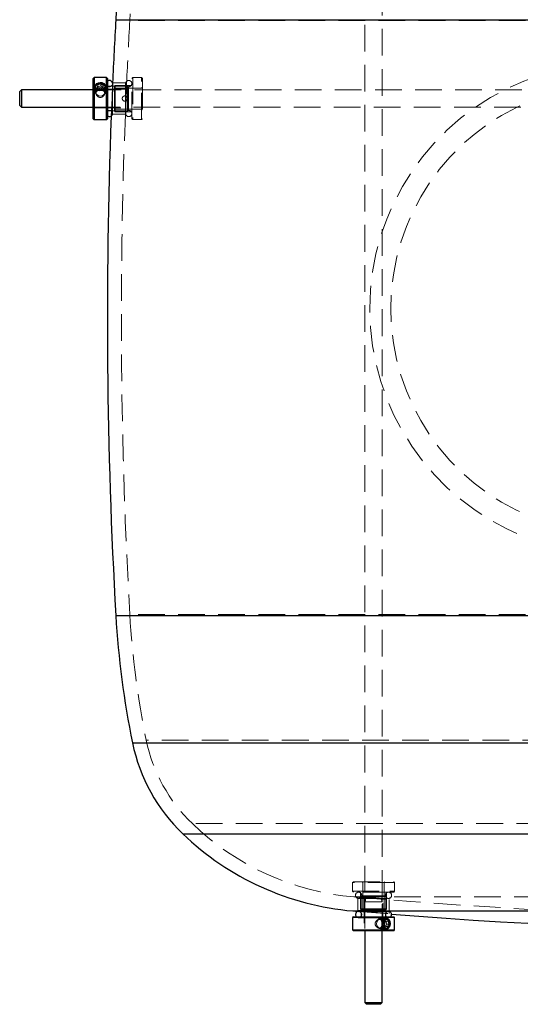
# Model space of a CAD drawing. Units: millimetres. Extents: x 7 to 294, y 9 to 311.
# Drawn here: x 117 to 141, y 120 to 167 of the extents above; entities that cross this region are included whole.
import ezdxf

# ---------------------------------------------------------------- set-up
doc = ezdxf.new("R2010")
doc.units = ezdxf.units.MM
doc.linetypes.add('HIDDEN', pattern=[1.905, 1.27, -0.635])

msp = doc.modelspace()

# ---------------------------------------------------------------- linework, layer by layer
at = {"color": 7, "linetype": 'HIDDEN', "lineweight": 18}
for p, q in [((133.1202, 182.1859), (133.1202, 125.4709)), ((133.9535, 125.4699), (133.9535, 182.1859)), ((154.2178, 167.1859), (121.2862, 167.1859)), ((186.482, 167.1481), (121.9536, 167.1481)), ((122.0928, 164.4359), (122.0511, 164.3942)), ((122.0511, 162.4775), (122.0511, 164.3942)), ((122.0928, 164.4359), (122.0928, 162.4359)), ((122.5095, 164.4359), (122.0928, 164.4359)), ((122.5095, 164.251), (122.5095, 164.4359)), ((122.5511, 164.3942), (122.5095, 164.4359)), ((122.5511, 164.3942), (122.5511, 164.217)), ((120.3011, 164.0013), (120.3011, 163.7497)), ((120.3428, 163.9886), (120.3428, 163.6893)), ((120.4355, 164.0856), (120.4185, 163.9688)), ((120.4355, 163.9891), (120.4185, 163.8723)), ((120.5341, 163.8984), (120.4185, 163.9688)), ((120.4185, 163.8723), (120.4185, 163.9688)), ((120.4355, 164.0856), (120.5682, 164.132)), ((120.4355, 163.9891), (120.4355, 164.0856)), ((120.4355, 163.9891), (120.5682, 164.0355)), ((120.5341, 163.8984), (120.6667, 163.9448)), ((120.5682, 164.0355), (120.5682, 164.132)), ((120.5682, 164.132), (120.6838, 164.0616)), ((120.5682, 164.0355), (120.6838, 163.965)), ((120.6667, 163.9448), (120.6838, 164.0616)), ((120.6667, 163.8482), (120.6838, 163.965)), ((120.6667, 163.8482), (120.6667, 163.9448)), ((120.6838, 163.965), (120.6838, 164.0616)), ((120.7595, 163.6886), (120.7595, 163.9886)), ((120.8011, 163.7497), (120.8011, 164.0013)), ((120.8378, 164.1467), (120.8378, 162.725)), ((121.8428, 164.0192), (120.8845, 164.0192)), ((121.1345, 164.1467), (121.1331, 164.1666)), ((121.8011, 164.1859), (121.1338, 164.1859)), ((121.1345, 162.725), (121.1345, 164.1467)), ((121.2595, 164.0609), (121.2178, 164.0192)), ((121.2178, 162.8525), (121.2178, 164.0192)), ((121.2595, 163.9359), (121.2178, 163.9775)), ((121.2595, 164.0609), (121.2595, 162.8109)), ((122.0511, 164.0609), (121.2595, 164.0609)), ((122.5095, 163.9359), (121.2595, 163.9359)), ((121.7545, 164.1467), (121.7545, 162.725)), ((121.8428, 163.9113), (121.8428, 164.0192)), ((121.8845, 163.9775), (121.8428, 164.0192)), ((121.8845, 163.9775), (121.8845, 163.8774)), ((122.5095, 162.4359), (122.5095, 164.251)), ((122.5511, 163.9775), (122.5095, 163.9359)), ((122.5511, 164.217), (122.5511, 162.4775)), ((120.2595, 163.8734), (120.2178, 163.915)), ((188.2178, 163.8525), (120.2178, 163.8525)), ((121.8428, 163.8734), (120.2595, 163.8734)), ((120.5341, 163.8018), (120.4185, 163.8723)), ((120.5341, 163.8018), (120.5341, 163.8984)), ((120.5341, 163.8018), (120.6667, 163.8482)), ((121.8845, 163.915), (121.8428, 163.8734)), ((121.8428, 162.8525), (121.8428, 163.9113)), ((121.8845, 163.8774), (121.8845, 162.8942)), ((120.2178, 163.0192), (188.2178, 163.0192)), ((120.2178, 162.9567), (120.2595, 162.9984)), ((120.2595, 162.9984), (121.8428, 162.9984)), ((121.8428, 162.9984), (121.8845, 162.9567)), ((120.8845, 162.8525), (121.8428, 162.8525)), ((121.0718, 162.6962), (121.0682, 162.6015)), ((121.0721, 162.6859), (121.7392, 162.6859)), ((121.2178, 162.8942), (121.2595, 162.9359)), ((121.2178, 162.8525), (121.2595, 162.8109)), ((121.2595, 162.9359), (122.5095, 162.9359)), ((121.2595, 162.8109), (122.0511, 162.8109)), ((121.8428, 162.8525), (121.8845, 162.8942)), ((122.5095, 162.9359), (122.5511, 162.8942)), ((122.0511, 162.4775), (122.0928, 162.4359)), ((122.0928, 162.4359), (122.5095, 162.4359)), ((122.5095, 162.4359), (122.5511, 162.4775)), ((154.2178, 138.8525), (121.2862, 138.8525)), ((186.482, 138.8903), (121.9536, 138.8903)), ((154.2178, 132.7865), (122.0803, 132.7865)), ((185.7005, 132.9213), (122.7351, 132.9213)), ((183.5075, 128.9451), (124.9281, 128.9451)), ((154.2178, 128.4645), (124.466, 128.4645)), ((132.5785, 126.1859), (132.5368, 126.1442)), ((134.5368, 126.1442), (132.5368, 126.1442)), ((132.5368, 126.1442), (132.5368, 125.7275)), ((132.5785, 126.1859), (134.4952, 126.1859)), ((132.9952, 126.1859), (133.0368, 126.1442)), ((133.0368, 126.1442), (133.0368, 124.8942)), ((134.0368, 126.1442), (134.0785, 126.1859)), ((134.0368, 124.8942), (134.0368, 126.1442)), ((134.5368, 126.1442), (134.4952, 126.1859)), ((134.5368, 125.7275), (134.5368, 126.1442)), ((132.5368, 125.7275), (134.3192, 125.7275)), ((132.5368, 125.7275), (132.5785, 125.6859)), ((134.2866, 125.6859), (132.5785, 125.6859)), ((132.9118, 125.6859), (132.9118, 124.8942)), ((132.9952, 125.5192), (132.9535, 125.4775)), ((132.9952, 125.5192), (134.0785, 125.5192)), ((133.0577, 125.5192), (133.0993, 125.4775)), ((133.9743, 125.4775), (134.016, 125.5192)), ((134.1202, 125.4775), (134.0785, 125.5192)), ((134.1618, 124.8942), (134.1618, 125.6859)), ((134.4952, 125.6859), (134.2866, 125.6859)), ((134.3192, 125.7275), (134.5368, 125.7275)), ((134.4952, 125.6859), (134.5368, 125.7275)), ((132.609, 125.4574), (175.823, 125.4574)), ((132.7868, 125.4684), (132.7868, 124.7995)), ((132.826, 125.3892), (134.2477, 125.3892)), ((134.1202, 125.4775), (132.9535, 125.4775)), ((132.9535, 125.4775), (132.9535, 124.7925)), ((133.0993, 125.4775), (133.0993, 123.8942)), ((133.1202, 125.236), (133.1202, 123.8525)), ((133.1221, 125.2275), (133.9516, 125.2275)), ((133.9535, 123.8525), (133.9535, 125.2356)), ((133.9743, 123.8942), (133.9743, 125.4775)), ((134.1202, 124.5192), (134.1202, 125.4775)), ((134.2868, 124.6757), (134.2868, 125.3445)), ((175.8845, 124.7932), (132.5511, 124.7932)), ((132.8064, 124.7711), (134.3948, 124.6397)), ((132.9118, 124.8942), (134.0258, 124.8942)), ((132.9118, 124.8942), (132.9535, 124.8525)), ((133.9932, 124.8525), (132.9535, 124.8525)), ((132.9535, 124.7692), (132.9535, 124.5192)), ((133.0368, 124.8942), (132.9952, 124.8525)), ((134.2477, 124.7692), (133.2738, 124.7692)), ((134.1202, 124.8525), (133.9932, 124.8525)), ((134.0258, 124.8942), (134.1618, 124.8942)), ((134.0785, 124.8525), (134.0368, 124.8942)), ((134.1202, 124.8525), (134.1618, 124.8942)), ((132.826, 124.4725), (134.2477, 124.4725)), ((134.1311, 124.3942), (133.8086, 124.3942)), ((134.1447, 124.4359), (133.8742, 124.4359)), ((133.9437, 124.2029), (134.0113, 124.3185)), ((133.9437, 124.2029), (134.0475, 124.2029)), ((133.9882, 124.0703), (133.9437, 124.2029)), ((134.1235, 124.3015), (134.0113, 124.3185)), ((134.0113, 124.3185), (134.1151, 124.3185)), ((134.0475, 124.2029), (134.1151, 124.3185)), ((134.092, 124.0703), (134.0475, 124.2029)), ((134.168, 124.1688), (134.1004, 124.0532)), ((134.2273, 124.3015), (134.1151, 124.3185)), ((134.168, 124.1688), (134.1235, 124.3015)), ((134.1235, 124.3015), (134.2273, 124.3015)), ((134.168, 124.1688), (134.2718, 124.1688)), ((134.2718, 124.1688), (134.2042, 124.0532)), ((134.2718, 124.1688), (134.2273, 124.3015)), ((133.0993, 123.8942), (133.0577, 123.8525)), ((133.8093, 123.9775), (134.1311, 123.9775)), ((133.8742, 123.9359), (134.1447, 123.9359)), ((134.016, 123.8525), (133.9743, 123.8942)), ((133.9882, 124.0703), (134.092, 124.0703)), ((133.9882, 124.0703), (134.1004, 124.0532)), ((134.092, 124.0703), (134.2042, 124.0532)), ((134.1004, 124.0532), (134.2042, 124.0532))]:
    msp.add_line(p, q, dxfattribs=at)
at = {"color": 1, "linetype": 'Continuous', "lineweight": 25}
for p, q in [((121.2862, 167.1859), (187.1494, 167.1859)), ((121.2862, 138.8525), (187.1494, 138.8525)), ((122.0803, 132.7865), (186.3553, 132.7865)), ((124.466, 128.4645), (183.9696, 128.4645)), ((132.5511, 124.7932), (132.8225, 124.7932)), ((132.9437, 124.7932), (175.8845, 124.7932))]:
    msp.add_line(p, q, dxfattribs=at)
at = {"color": 7, "linetype": 'Continuous', "lineweight": 25}
for p, q in [((120.2595, 164.4359), (120.2178, 164.3942)), ((120.2178, 162.4775), (120.2178, 164.3942)), ((120.8428, 164.4359), (120.2595, 164.4359)), ((120.2595, 164.4359), (120.2595, 162.4359)), ((120.8845, 164.3942), (120.8428, 164.4359)), ((120.8428, 164.251), (120.8428, 164.4359)), ((120.8845, 164.3942), (120.8845, 164.217)), ((120.8428, 162.4359), (120.8428, 164.251)), ((120.8845, 164.217), (120.8845, 162.4775)), ((116.8011, 163.8525), (116.7178, 163.7692)), ((116.7178, 163.1025), (116.7178, 163.7692)), ((120.2178, 163.8525), (116.8011, 163.8525)), ((116.8011, 163.8525), (116.8011, 163.0192)), ((116.7178, 163.1025), (116.8011, 163.0192)), ((116.8011, 163.0192), (120.2178, 163.0192)), ((120.2178, 162.4775), (120.2595, 162.4359)), ((120.2595, 162.4359), (120.8428, 162.4359)), ((120.8428, 162.4359), (120.8845, 162.4775)), ((132.5511, 124.7932), (132.8064, 124.7711)), ((133.2738, 124.7692), (132.826, 124.7692)), ((132.9535, 124.7925), (132.9535, 124.7692)), ((132.5785, 124.5192), (132.5368, 124.4775)), ((132.5368, 124.4775), (132.5368, 123.8942)), ((134.5368, 124.4775), (132.5368, 124.4775)), ((132.5785, 124.5192), (134.4952, 124.5192)), ((134.5368, 124.4775), (134.4952, 124.5192)), ((134.5368, 123.8942), (134.5368, 124.4775)), ((132.5368, 123.8942), (132.5785, 123.8525)), ((132.5368, 123.8942), (134.3192, 123.8942)), ((134.2866, 123.8525), (132.5785, 123.8525)), ((133.1202, 123.8525), (133.1202, 120.4359)), ((133.9535, 120.4359), (133.9535, 123.8525)), ((134.4952, 123.8525), (134.2866, 123.8525)), ((134.3192, 123.8942), (134.5368, 123.8942)), ((134.4952, 123.8525), (134.5368, 123.8942)), ((133.1202, 120.4359), (133.2035, 120.3525)), ((133.1202, 120.4359), (133.9516, 120.4359)), ((133.8702, 120.3525), (133.9535, 120.4359)), ((133.9516, 120.4359), (133.9535, 120.4359)), ((133.8702, 120.3525), (133.2035, 120.3525))]:
    msp.add_line(p, q, dxfattribs=at)
at = {"color": 7, "linetype": 'HIDDEN', "lineweight": 18, "flags": 128}
for points in [[(120.3214, 163.9209), (120.3012, 163.9987), (120.319, 164.0769), (120.3721, 164.1435), (120.4526, 164.1885), (120.548, 164.205), (120.6439, 164.1905), (120.7257, 164.1472), (120.7809, 164.0816), (120.8011, 164.0038), (120.7833, 163.9257), (120.7301, 163.859), (120.6497, 163.814), (120.6467, 163.813)], [(120.3214, 163.6693), (120.3012, 163.7471), (120.319, 163.8253), (120.3721, 163.8919), (120.4526, 163.9369), (120.548, 163.9534), (120.6439, 163.9389), (120.7257, 163.8956), (120.7809, 163.83), (120.8011, 163.7522), (120.7833, 163.6741), (120.7301, 163.6074), (120.6497, 163.5624), (120.5543, 163.5459), (120.4584, 163.5604), (120.3766, 163.6038), (120.3214, 163.6693)], [(120.4579, 163.8122), (120.3766, 163.8554), (120.3214, 163.9209)], [(120.3597, 163.9482), (120.3428, 164.0131), (120.3577, 164.0782), (120.402, 164.1337), (120.469, 164.1712), (120.5485, 164.185), (120.6284, 164.1729), (120.6966, 164.1368), (120.7426, 164.0822), (120.7595, 164.0173), (120.7446, 163.9522), (120.7003, 163.8966), (120.6333, 163.8591), (120.5538, 163.8454), (120.4738, 163.8575), (120.4057, 163.8936), (120.3597, 163.9482)], [(120.3428, 163.9886), (120.3587, 164.0536), (120.4038, 164.1087), (120.4714, 164.1455), (120.5511, 164.1585), (120.6309, 164.1455), (120.6984, 164.1087), (120.7436, 164.0536), (120.7595, 163.9886), (120.7436, 163.9237), (120.6984, 163.8686), (120.6309, 163.8318), (120.5511, 163.8188), (120.4714, 163.8318), (120.4038, 163.8686), (120.3587, 163.9237), (120.3428, 163.9886)], [(120.3597, 163.6586), (120.3428, 163.7234), (120.3577, 163.7885), (120.402, 163.8441), (120.469, 163.8816), (120.5485, 163.8953), (120.6284, 163.8832), (120.6966, 163.8471), (120.7426, 163.7925), (120.7595, 163.7277), (120.7446, 163.6625), (120.7003, 163.607), (120.6333, 163.5695), (120.5538, 163.5557), (120.4738, 163.5678), (120.4057, 163.604), (120.3597, 163.6586)], [(133.9513, 123.9561), (133.8767, 123.9359), (133.8016, 123.9537), (133.7376, 124.0069), (133.6944, 124.0873), (133.6786, 124.1827), (133.6926, 124.2786), (133.7341, 124.3604), (133.7971, 124.4156), (133.8717, 124.4359), (133.9468, 124.418), (134.0107, 124.3649), (134.0539, 124.2844), (134.0698, 124.189), (134.0558, 124.0931), (134.0142, 124.0113), (133.9513, 123.9561)], [(133.9125, 123.9944), (133.8503, 123.9776), (133.7878, 123.9924), (133.7344, 124.0367), (133.6985, 124.1037), (133.6853, 124.1832), (133.6969, 124.2632), (133.7315, 124.3313), (133.784, 124.3773), (133.8462, 124.3942), (133.9087, 124.3793), (133.962, 124.335), (133.998, 124.268), (134.0112, 124.1885), (133.9996, 124.1086), (133.9649, 124.0404), (133.9125, 123.9944)], [(134.2218, 123.9561), (134.1471, 123.9359), (134.0721, 123.9537), (134.0081, 124.0069), (133.9649, 124.0873), (133.9491, 124.1827), (133.963, 124.2786), (134.0046, 124.3604), (134.0675, 124.4156), (134.1422, 124.4359), (134.2172, 124.418), (134.2812, 124.3649), (134.3244, 124.2844), (134.3402, 124.189), (134.3263, 124.0931), (134.2847, 124.0113), (134.2218, 123.9561)], [(134.1311, 123.9775), (134.0687, 123.9934), (134.0158, 124.0386), (133.9805, 124.1061), (133.9681, 124.1859), (133.9805, 124.2656), (134.0158, 124.3332), (134.0687, 124.3783), (134.1311, 124.3942), (134.1935, 124.3783), (134.2464, 124.3332), (134.2817, 124.2656), (134.2941, 124.1859), (134.2817, 124.1061), (134.2464, 124.0386), (134.1935, 123.9934), (134.1311, 123.9775)], [(133.9743, 124.123), (133.9934, 124.0583), (134.0426, 123.987), (134.1043, 123.9437), (134.1636, 123.9318), (134.2141, 123.9447), (134.2564, 123.9778), (134.2907, 124.0314), (134.3139, 124.1052), (134.3215, 124.1933), (134.3103, 124.2832), (134.2822, 124.3573), (134.2822, 124.3573)], [(134.2239, 123.9944), (134.1617, 123.9776), (134.0992, 123.9924), (134.0458, 124.0367), (134.0099, 124.1037), (133.9967, 124.1832), (134.0083, 124.2632), (134.0429, 124.3313), (134.0954, 124.3773), (134.1576, 124.3942), (134.2201, 124.3793), (134.2734, 124.335), (134.3094, 124.268), (134.3226, 124.1885), (134.311, 124.1086), (134.2763, 124.0404), (134.2239, 123.9944)]]:
    msp.add_lwpolyline(points, dxfattribs=at)
at = {"color": 7, "linetype": 'Continuous', "lineweight": 25}
for centre, radius, start, end in [((162.8859, 164.8248), 41.6667, 168.33131, 176.7515), ((370.8845, 153.0192), 250, 176.751499, 177.441843), ((120.9861, 164.1467), 0.1483, 7.72366, 133.26654), ((120.9861, 162.725), 0.1483, 226.73346, 303.57846), ((370.8845, 153.0192), 250, 177.803371, 183.248501), ((162.8859, 141.2136), 41.6667, 183.2485, 191.66869), ((130.2414, 134.4719), 8.3333, 191.66869, 226.12805), ((133.7067, 138.0764), 13.3333, 226.12805, 265.02813), ((132.826, 124.6209), 0.1483, 90, 223.26654), ((134.2477, 124.6209), 0.1483, 316.73346, 18.0558), ((154.2178, 373.8525), 250, 265.45213, 274.971872)]:
    msp.add_arc(centre, radius, start, end, dxfattribs=at)
at = {"color": 7, "linetype": 'HIDDEN', "lineweight": 18}
for centre, radius, start, end in [((162.8859, 164.8248), 41, 168.33131, 176.7515), ((370.8845, 153.0192), 249.3333, 176.751499, 177.434999), ((145.0243, 153.4359), 11.6667, 43.63624, 316.36376), ((120.9861, 164.1467), 0.1483, 133.26654, 180), ((120.9861, 164.1467), 0.1483, 180, 0), ((121.9028, 164.1467), 0.1483, 0, 180), ((121.9028, 164.1467), 0.1483, 180, 0), ((145.0243, 153.4359), 10.6667, 43.46695, 316.53305), ((120.9861, 162.725), 0.1483, 0, 180), ((120.9861, 162.725), 0.1483, 180, 226.73346), ((120.9861, 162.725), 0.1483, 303.57846, 0), ((370.8845, 153.0192), 249.3333, 177.775709, 183.248501), ((121.9028, 162.725), 0.1483, 0, 180), ((121.9028, 162.725), 0.1483, 180, 0), ((162.8859, 141.2136), 41, 183.2485, 191.66869), ((130.2414, 134.4719), 7.6667, 191.66869, 226.12805), ((133.7067, 138.0764), 12.6667, 226.12805, 265.02813), ((132.826, 125.5375), 0.1483, 90, 270), ((132.826, 125.5375), 0.1483, 270, 90), ((134.2477, 125.5375), 0.1483, 90, 270), ((134.2477, 125.5375), 0.1483, 270, 90), ((154.2178, 373.8525), 249.3333, 265.028128, 274.971872), ((132.9387, 125.3542), 0.221, 325.44773, 33.91926), ((132.826, 124.6209), 0.1483, 270, 90), ((134.2477, 124.6209), 0.1483, 90, 270), ((134.2477, 124.6209), 0.1483, 18.0558, 90), ((132.826, 124.6209), 0.1483, 223.26654, 270), ((134.2477, 124.6209), 0.1483, 270, 316.73346)]:
    msp.add_arc(centre, radius, start, end, dxfattribs=at)
for points, knots in [([(120.7226, 163.8701), (120.7396, 163.8851), (120.7759, 163.917), (120.8049, 163.9782), (120.8073, 164.0391), (120.7855, 164.0912), (120.7433, 164.1342), (120.6808, 164.167), (120.6003, 164.186), (120.5096, 164.187), (120.4215, 164.1679), (120.3495, 164.129), (120.3052, 164.0744), (120.2927, 164.0134), (120.3065, 163.9546), (120.3415, 163.9007), (120.3967, 163.8542), (120.4713, 163.8208), (120.5594, 163.8099), (120.6493, 163.825), (120.6987, 163.8554), (120.7226, 163.8701)], [0, 0, 0, 0, 0.0469899, 0.100143, 0.1474689, 0.1917627, 0.2377088, 0.2884452, 0.344659, 0.4044051, 0.4651569, 0.5251729, 0.5814069, 0.6309701, 0.6757956, 0.7206795, 0.7694683, 0.8238158, 0.8826199, 0.9432263, 1, 1, 1, 1]), ([(121.8011, 164.1775), (121.8012, 164.18), (121.8014, 164.1918), (121.8001, 164.1275), (121.7967, 163.9888), (121.7906, 163.7813), (121.7819, 163.5365), (121.771, 163.2807), (121.7605, 163.0688), (121.7547, 162.963), (121.7525, 162.9221)], [0, 0, 0, 0, 0.0387826, 0.18367, 0.3285581, 0.4734556, 0.6183921, 0.7634205, 0.9085744, 1, 1, 1, 1]), ([(120.3428, 163.6893), (120.3449, 163.7067), (120.349, 163.7415), (120.3808, 163.7816), (120.4291, 163.8106), (120.4933, 163.8267), (120.5634, 163.8302), (120.6279, 163.8229), (120.6844, 163.8053), (120.7305, 163.7742), (120.7582, 163.7278), (120.7618, 163.6718), (120.7443, 163.6148), (120.7085, 163.5606), (120.6547, 163.5146), (120.5874, 163.4879), (120.5181, 163.4881), (120.4561, 163.5107), (120.4022, 163.5514), (120.361, 163.6072), (120.3442, 163.6566), (120.3431, 163.683), (120.3428, 163.6893)], [0, 0, 0, 0, 0.0497758, 0.0994446, 0.1519299, 0.207965, 0.2607379, 0.3079585, 0.356317, 0.4101698, 0.4660332, 0.517547, 0.5655478, 0.6150312, 0.6690162, 0.7249074, 0.7756182, 0.8223808, 0.8722981, 0.9275035, 0.9824762, 1, 1, 1, 1]), ([(121.8428, 163.4359), (121.8415, 163.4222), (121.8388, 163.3947), (121.8183, 163.358), (121.7877, 163.3293), (121.7485, 163.3122), (121.7061, 163.3091), (121.666, 163.3197), (121.6314, 163.3424), (121.6054, 163.3758), (121.5919, 163.4164), (121.5926, 163.4586), (121.6066, 163.4976), (121.6324, 163.5303), (121.6682, 163.5532), (121.7098, 163.563), (121.7515, 163.5585), (121.789, 163.5413), (121.8193, 163.5126), (121.8392, 163.4759), (121.8416, 163.4487), (121.8428, 163.4359)], [0, 0, 0, 0, 0.052086, 0.104119, 0.1575057, 0.21207, 0.2650917, 0.3162114, 0.3680535, 0.4220541, 0.4763922, 0.5287769, 0.5799957, 0.6324124, 0.686724, 0.7407533, 0.7925326, 0.8436921, 0.8967227, 0.9512784, 1, 1, 1, 1]), ([(121.0852, 162.9225), (121.082, 162.8668), (121.0757, 162.7553), (121.071, 162.6798), (121.0715, 162.6866), (121.0767, 162.7717), (121.083, 162.8847), (121.0861, 162.939)], [0, 0, 0, 0, 0.2031915, 0.4063928, 0.6093558, 0.8121789, 1, 1, 1, 1]), ([(121.7525, 162.9221), (121.7493, 162.8664), (121.7429, 162.755), (121.7382, 162.6797), (121.7386, 162.6867), (121.7439, 162.7719), (121.7503, 162.8849), (121.7534, 162.9391)], [0, 0, 0, 0, 0.2032852, 0.4065807, 0.6096332, 0.8125437, 1, 1, 1, 1]), ([(133.0188, 125.4574), (132.9611, 125.4614), (132.9134, 125.4646), (132.857, 125.4681), (132.841, 125.4689), (132.8152, 125.4701), (132.8053, 125.4704), (132.7914, 125.4704), (132.7876, 125.4701), (132.7863, 125.469), (132.7887, 125.4681), (132.7999, 125.4658), (132.8087, 125.4644), (132.8322, 125.4612), (132.8469, 125.4594), (132.8646, 125.4574)], [0, 0, 0, 0, 0.25, 0.25, 0.375, 0.375, 0.5, 0.5, 0.625, 0.625, 0.75, 0.75, 0.875, 0.875, 1, 1, 1, 1]), ([(132.8646, 125.4574), (132.8819, 125.4554), (132.9019, 125.4532), (132.9472, 125.4485), (132.9726, 125.446), (133.0273, 125.4406), (133.0566, 125.4378), (133.1192, 125.4319), (133.1528, 125.4288), (133.2221, 125.4225), (133.2579, 125.4193), (133.3317, 125.4127), (133.3701, 125.4094), (133.4475, 125.4028), (133.4863, 125.3995), (133.5642, 125.393), (133.6035, 125.3897), (133.7205, 125.3802), (133.795, 125.3744), (133.937, 125.3636), (134.001, 125.3589), (134.0861, 125.353), (134.1123, 125.3513), (134.1594, 125.3483), (134.1804, 125.347), (134.2173, 125.345), (134.2332, 125.3442), (134.2587, 125.3431), (134.2685, 125.3429), (134.2822, 125.3429), (134.286, 125.3431), (134.2874, 125.3442), (134.285, 125.345), (134.2742, 125.347), (134.2656, 125.3483), (134.2426, 125.3513), (134.2283, 125.353), (134.1941, 125.3569), (134.174, 125.3591), (134.1289, 125.3638), (134.1041, 125.3663), (134.0229, 125.3743), (133.959, 125.3803), (133.8559, 125.3897), (133.8202, 125.3929), (133.7457, 125.3995), (133.7077, 125.4028), (133.631, 125.4094), (133.5922, 125.4127), (133.5137, 125.4192), (133.4741, 125.4225), (133.3968, 125.4288), (133.3587, 125.4318), (133.2837, 125.4377), (133.2466, 125.4406), (133.1761, 125.446), (133.1424, 125.4485), (133.0781, 125.4532), (133.0472, 125.4554), (133.0188, 125.4574)], [0, 0, 0, 0, 0.03125, 0.03125, 0.0625, 0.0625, 0.09375, 0.09375, 0.125, 0.125, 0.15625, 0.15625, 0.1875, 0.1875, 0.21875, 0.21875, 0.25, 0.25, 0.3125, 0.3125, 0.375, 0.375, 0.40625, 0.40625, 0.4375, 0.4375, 0.46875, 0.46875, 0.5, 0.5, 0.53125, 0.53125, 0.5625, 0.5625, 0.59375, 0.59375, 0.625, 0.625, 0.65625, 0.65625, 0.6875, 0.6875, 0.75, 0.75, 0.78125, 0.78125, 0.8125, 0.8125, 0.84375, 0.84375, 0.875, 0.875, 0.90625, 0.90625, 0.9375, 0.9375, 0.96875, 0.96875, 1, 1, 1, 1]), ([(133.1202, 125.4709), (133.1202, 125.4709), (133.1195, 125.4686), (133.1218, 125.4522), (133.1253, 125.4227), (133.1289, 125.3831), (133.1296, 125.3409), (133.1272, 125.3006), (133.1235, 125.2666), (133.1203, 125.2435), (133.1206, 125.2378), (133.1207, 125.236)], [0, 0, 0, 0, 0.00096703, 0.13242112, 0.26729715, 0.40514405, 0.53908641, 0.66823158, 0.79919604, 0.93562295, 1, 1, 1, 1]), ([(133.9445, 125.3525), (133.9448, 125.3388), (133.9454, 125.3115), (133.9493, 125.2748), (133.9529, 125.246), (133.9541, 125.2289), (133.951, 125.2258), (133.9439, 125.2364), (133.9346, 125.2592), (133.9256, 125.2925), (133.9201, 125.3331), (133.9204, 125.3753), (133.926, 125.4143), (133.9349, 125.4469), (133.9445, 125.4699), (133.9514, 125.4796), (133.9541, 125.4752), (133.9528, 125.4579), (133.9491, 125.4292), (133.9453, 125.3925), (133.9447, 125.3653), (133.9445, 125.3525)], [0, 0, 0, 0, 0.0520268, 0.1039968, 0.1574561, 0.2120017, 0.2649742, 0.3162715, 0.3681868, 0.4220971, 0.4765021, 0.5288733, 0.5799004, 0.632316, 0.6866935, 0.7406336, 0.7925002, 0.8438274, 0.8968048, 0.9513398, 1, 1, 1, 1]), ([(132.9487, 124.7793), (132.9508, 124.7791), (132.9936, 124.7744), (133.1418, 124.7605), (133.3736, 124.7398), (133.6323, 124.7182), (133.8783, 124.6989), (134.086, 124.6839), (134.2311, 124.6749), (134.2977, 124.673), (134.2788, 124.6783), (134.1769, 124.6902), (134.0029, 124.7074), (133.7769, 124.7279), (133.5448, 124.7478), (133.4035, 124.759), (133.3444, 124.7637)], [0, 0, 0, 0, 0.0039304, 0.0821194, 0.1605772, 0.2392236, 0.3178969, 0.3964206, 0.4746854, 0.5526963, 0.6305697, 0.7084809, 0.7865881, 0.8649648, 0.943567, 1, 1, 1, 1]), ([(133.8093, 123.9775), (133.7914, 123.9796), (133.7557, 123.9837), (133.7004, 124.0155), (133.6515, 124.0639), (133.6178, 124.128), (133.6098, 124.1981), (133.6261, 124.2627), (133.661, 124.3191), (133.7119, 124.3653), (133.7716, 124.3929), (133.8275, 124.3966), (133.8724, 124.3791), (133.9063, 124.3432), (133.9291, 124.2895), (133.9399, 124.2221), (133.9398, 124.1529), (133.9307, 124.0908), (133.9113, 124.0369), (133.878, 123.9957), (133.84, 123.9789), (133.8153, 123.9778), (133.8093, 123.9775)], [0, 0, 0, 0, 0.0497755, 0.099445, 0.15193, 0.2079654, 0.2607364, 0.3079571, 0.356319, 0.4101687, 0.4660324, 0.5175462, 0.5655472, 0.615029, 0.6690157, 0.7249053, 0.775618, 0.8223791, 0.8722992, 0.9275031, 0.9824763, 1, 1, 1, 1]), ([(134.2822, 124.3573), (134.2709, 124.3744), (134.2468, 124.4106), (134.195, 124.4397), (134.1372, 124.442), (134.0819, 124.4203), (134.0323, 124.3779), (133.9921, 124.3207), (133.98, 124.2741), (133.9743, 124.2522)], [0, 0, 0, 0, 0.14100723, 0.30051946, 0.44254219, 0.5754658, 0.71334278, 0.86559618, 1, 1, 1, 1])]:
    msp.add_open_spline(points, degree=3, knots=knots, dxfattribs=at)
at = {"color": 7, "linetype": 'Continuous', "lineweight": 25}
for points, knots in [([(121.1338, 164.1776), (121.1339, 164.1801), (121.1341, 164.1919), (121.1327, 164.1278), (121.1293, 163.9892), (121.1232, 163.7819), (121.1144, 163.5371), (121.1036, 163.2813), (121.0932, 163.0693), (121.0874, 162.9635), (121.0852, 162.9225)], [0, 0, 0, 0, 0.0384432, 0.183383, 0.3283241, 0.4732753, 0.6182665, 0.7633503, 0.9085565, 1, 1, 1, 1]), ([(132.9437, 124.7932), (132.8992, 124.7959), (132.81, 124.8014), (132.7716, 124.801), (132.8062, 124.7957), (132.8225, 124.7932)], [0, 0, 0, 0, 0.3461699, 0.6935208, 1, 1, 1, 1]), ([(132.8225, 124.7932), (132.8254, 124.7928), (132.8532, 124.7893), (132.9036, 124.784), (132.9487, 124.7793)], [0, 0, 0, 0, 0.10469389, 1, 1, 1, 1]), ([(133.3444, 124.7637), (133.3208, 124.7656), (133.2139, 124.7742), (133.0716, 124.7847), (132.9796, 124.7908), (132.9437, 124.7932)], [0, 0, 0, 0, 0.1473261, 0.6676448, 1, 1, 1, 1])]:
    msp.add_open_spline(points, degree=3, knots=knots, dxfattribs=at)

doc.saveas('drawing.dxf')
